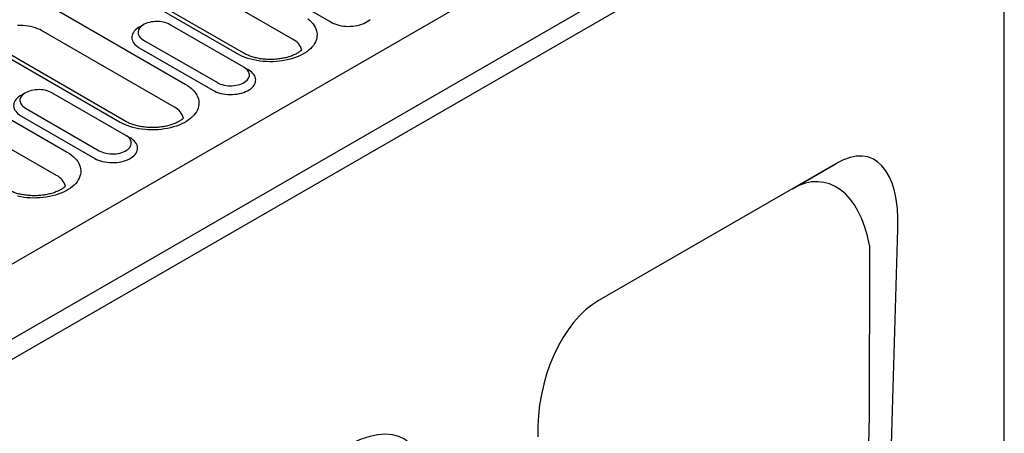
# Model space of a CAD drawing. Extents: x 197 to 6446, y 30 to 4501.
# Drawn here: x 2758 to 2962, y 3808 to 3894 of the extents above; entities that cross this region are included whole.
import ezdxf

# ---------------------------------------------------------------- set-up
doc = ezdxf.new("R2010")
doc.units = 0
doc.header["$LTSCALE"] = 5
doc.layers.add('DUENN-18', color=10, linetype='CONTINUOUS')

msp = doc.modelspace()

# ---------------------------------------------------------------- linework, layer by layer
at = {"layer": 'DUENN-18'}
for p, q in [((2946.887452, 3952.782011, -146.411898), (2339.612824, 3602.20983, -146.411898)), ((2353.05351, 3594.450688, -146.411898), (2960.328138, 3945.022869, -146.411898)), ((2962.160958, 3941.848326, -146.411898), (2354.88633, 3591.276145, -146.411898)), ((2962.160958, 3723.081191, -146.411898), (2962.160958, 3925.643892, -146.411898)), ((2814.924353, 3889.649886, -146.411898), (2775.213236, 3912.574625, -146.411898)), ((2803.535363, 3886.602615, -146.411898), (2763.824247, 3909.527355, -146.411898)), ((2804.83126, 3886.730937, -146.411898), (2765.120143, 3909.655676, -146.411898)), ((2807.593073, 3901.994548, -146.411898), (2822.866579, 3893.177341, -146.411898)), ((2765.219312, 3896.225177, -146.411898), (2792.711624, 3880.354203, -146.411898)), ((2790.486748, 3875.542356, -146.411898), (2762.994436, 3891.41333, -146.411898)), ((2784.071413, 3892.64821, -146.411898), (2783.154856, 3892.118926, -146.411898)), ((2804.843836, 3883.831267, -146.411898), (2789.570331, 3892.648474, -146.411898)), ((2728.562893, 3889.171408, -146.411898), (2768.274009, 3866.246669, -146.411898)), ((2784.071866, 3889.474279, -146.411898), (2799.345372, 3880.657071, -146.411898)), ((2779.097758, 3872.495086, -146.411898), (2751.605446, 3888.366059, -146.411898)), ((2780.393654, 3872.623408, -146.411898), (2752.901343, 3888.494381, -146.411898)), ((2783.15545, 3887.887009, -146.411898), (2798.428955, 3879.069801, -146.411898)), ((2766.049133, 3861.434822, -146.411898), (2726.338017, 3884.359562, -146.411898)), ((2804.843836, 3883.831267, -146.411898), (2805.760253, 3883.30207, -146.411898)), ((2759.633808, 3878.540681, -146.411898), (2758.71725, 3878.011397, -146.411898)), ((2780.406222, 3869.723733, -146.411898), (2765.132716, 3878.54094, -146.411898)), ((2759.634252, 3875.366744, -146.411898), (2774.907758, 3866.549537, -146.411898)), ((2758.717844, 3873.779479, -146.411898), (2773.99135, 3864.962272, -146.411898)), ((2780.406222, 3869.723733, -146.411898), (2781.322639, 3869.194535, -146.411898)), ((2927.493958, 3863.985213, -146.411898), (2878.305525, 3835.589335, -146.411898)), ((2918.325571, 3858.69109, -146.411898), (2927.493958, 3863.985213, -146.411898)), ((2936.248331, 3718.608855, -146.411898), (2940.163204, 3850.326435, -146.411898)), ((2934.260425, 3846.917983, -146.411898), (2934.207441, 3810.25225, -146.411898)), ((2871.97169, 3829.44383, -146.411898), (2871.970088, 3829.561282, -146.411898))]:
    msp.add_line(p, q, dxfattribs=at)
at = {"layer": 'DUENN-18', "elevation": -146.411898, "flags": 128}
for points in [[(2789.570331, 3892.648474), (2789.256974, 3892.810767), (2788.915054, 3892.95255), (2788.548586, 3893.072158), (2788.161856, 3893.168189), (2787.759419, 3893.239525), (2787.345978, 3893.285324), (2786.92639, 3893.305052), (2786.505552, 3893.298466), (2786.088415, 3893.265654), (2785.679877, 3893.207003), (2785.284723, 3893.123198), (2784.907567, 3893.015213), (2784.552857, 3892.884327), (2784.224745, 3892.732073), (2783.927054, 3892.560219), (2783.663314, 3892.370805), (2783.436588, 3892.166035), (2783.249532, 3891.948307), (2783.104362, 3891.72019), (2783.002764, 3891.484346), (2782.945925, 3891.243537), (2782.934518, 3891.000593), (2782.968691, 3890.75837), (2783.048026, 3890.519696), (2783.171597, 3890.287374), (2783.337945, 3890.064119), (2783.545134, 3889.852562), (2783.790737, 3889.655176), (2784.071866, 3889.474279)], [(2818.030332, 3893.876605), (2818.415716, 3893.558856), (2818.761775, 3893.226369), (2819.066832, 3892.880765), (2819.329374, 3892.523714), (2819.548114, 3892.156948), (2819.722022, 3891.782281), (2819.85023, 3891.401517), (2819.932127, 3891.016523), (2819.967285, 3890.629163), (2819.95556, 3890.241331), (2819.896991, 3889.854915), (2819.791879, 3889.471802), (2819.640739, 3889.09386), (2819.444295, 3888.722922), (2819.203497, 3888.360791), (2818.919529, 3888.009245), (2818.593775, 3887.669987), (2818.227833, 3887.344679), (2817.823455, 3887.034895), (2817.382639, 3886.742153), (2816.907516, 3886.46787), (2816.400416, 3886.213393), (2815.863797, 3885.97995), (2815.300286, 3885.768696), (2814.712609, 3885.580642), (2814.103648, 3885.416711), (2813.47637, 3885.277712), (2812.833797, 3885.164297), (2812.179113, 3885.077045), (2811.51547, 3885.016366), (2810.846105, 3884.982555), (2810.174287, 3884.975786), (2809.503306, 3884.996093), (2808.836386, 3885.04336), (2808.176813, 3885.117373), (2807.527799, 3885.217768), (2806.892492, 3885.344054), (2806.273976, 3885.495606), (2805.675306, 3885.671712), (2805.099359, 3885.871488), (2804.548962, 3886.093975), (2804.026777, 3886.338078), (2803.535363, 3886.602615)], [(2822.866579, 3893.177341), (2823.231606, 3892.985766), (2823.626543, 3892.8151), (2824.047791, 3892.666875), (2824.491529, 3892.542434), (2824.953756, 3892.442908), (2825.430286, 3892.369203), (2825.91678, 3892.321972), (2826.40884, 3892.301652), (2826.90203, 3892.308429), (2827.391869, 3892.34224), (2827.873934, 3892.40278), (2828.343836, 3892.489493), (2828.797338, 3892.601608), (2829.230324, 3892.738095), (2829.638863, 3892.897714), (2830.019289, 3893.079048), (2830.368125, 3893.280427), (2830.682222, 3893.500032), (2830.958738, 3893.735887)], [(2762.994436, 3891.41333), (2762.589336, 3891.628122), (2762.154155, 3891.822315), (2761.691996, 3891.994494), (2761.206222, 3892.143434), (2760.700311, 3892.268051), (2760.177938, 3892.367464), (2759.642824, 3892.440934), (2759.098832, 3892.487933), (2758.549925, 3892.50815), (2758.00001, 3892.50141)], [(2783.154856, 3892.118926), (2782.985183, 3892.01618), (2782.671088, 3891.796574), (2782.39457, 3891.560721), (2782.158142, 3891.310763), (2781.963953, 3891.048971), (2781.813746, 3890.777702), (2781.708873, 3890.499414), (2781.650304, 3890.216635), (2781.638565, 3889.931923), (2781.673767, 3889.647861), (2781.755564, 3889.367004), (2781.883257, 3889.09192), (2782.055657, 3888.825083), (2782.271219, 3888.568918), (2782.52798, 3888.325737), (2782.823614, 3888.097745), (2783.15545, 3887.887009)], [(2798.428955, 3879.069801), (2798.794001, 3878.878237), (2799.188938, 3878.707571), (2799.610185, 3878.559346), (2800.053924, 3878.434905), (2800.516151, 3878.335379), (2800.992663, 3878.261663), (2801.479174, 3878.214443), (2801.971235, 3878.194123), (2802.464425, 3878.2009), (2802.954264, 3878.234711), (2803.436328, 3878.295251), (2803.906231, 3878.381964), (2804.359714, 3878.494068), (2804.792701, 3878.630555), (2805.201257, 3878.790184), (2805.581665, 3878.971509), (2805.930502, 3879.172887), (2806.244616, 3879.392503), (2806.521133, 3879.628358), (2806.757543, 3879.878305), (2806.951752, 3880.140106), (2807.101959, 3880.411375), (2807.20683, 3880.689665), (2807.265398, 3880.972443), (2807.277138, 3881.257155), (2807.241938, 3881.541216), (2807.160141, 3881.822073), (2807.032448, 3882.097157), (2806.860046, 3882.363995), (2806.644484, 3882.62016), (2806.387722, 3882.863341), (2806.092088, 3883.091333), (2805.760253, 3883.30207)], [(2799.345372, 3880.657071), (2799.658731, 3880.494777), (2800.000649, 3880.352995), (2800.367119, 3880.233386), (2800.753849, 3880.137356), (2801.156284, 3880.066021), (2801.569725, 3880.020222), (2801.989315, 3880.000493), (2802.410153, 3880.007078), (2802.82729, 3880.039891), (2803.235828, 3880.098542), (2803.63098, 3880.182348), (2804.008138, 3880.290332), (2804.36285, 3880.421217), (2804.690958, 3880.573473), (2804.988649, 3880.745326), (2805.252393, 3880.934739), (2805.479117, 3881.13951), (2805.666171, 3881.357239), (2805.811343, 3881.585355), (2805.912941, 3881.821199), (2805.96978, 3882.062007), (2805.981187, 3882.304951), (2805.947011, 3882.547176), (2805.867677, 3882.78585), (2805.744108, 3883.018171), (2805.57776, 3883.241425), (2805.370568, 3883.452984), (2805.124968, 3883.650369), (2804.843836, 3883.831267)], [(2765.132716, 3878.54094), (2764.81936, 3878.703233), (2764.47744, 3878.845016), (2764.110972, 3878.964624), (2763.72425, 3879.060659), (2763.321814, 3879.131996), (2762.908364, 3879.177789), (2762.488776, 3879.197517), (2762.067938, 3879.190932), (2761.65081, 3879.158125), (2761.242272, 3879.099474), (2760.847109, 3879.015663), (2760.469962, 3878.907683), (2760.115252, 3878.776797), (2759.787131, 3878.624539), (2759.489448, 3878.45269), (2759.2257, 3878.26327), (2758.998974, 3878.0585), (2758.811918, 3877.840773), (2758.666747, 3877.612655), (2758.56515, 3877.376811), (2758.508311, 3877.136003), (2758.496913, 3876.893064), (2758.531077, 3876.650836), (2758.610411, 3876.412161), (2758.733983, 3876.179839), (2758.90034, 3875.95659), (2759.107529, 3875.745032), (2759.353131, 3875.547646), (2759.634252, 3875.366744)], [(2792.711624, 3880.354203), (2793.169864, 3880.070516), (2793.592709, 3879.769065), (2793.97811, 3879.451327), (2794.32417, 3879.11884), (2794.629208, 3878.773225), (2794.891751, 3878.416174), (2795.110508, 3878.049419), (2795.284417, 3877.674751), (2795.412624, 3877.293988), (2795.494503, 3876.908983), (2795.52968, 3876.521634), (2795.517954, 3876.133802), (2795.459386, 3875.747386), (2795.354274, 3875.364273), (2795.203116, 3874.986321), (2795.006671, 3874.615382), (2794.765892, 3874.253262), (2794.481924, 3873.901716), (2794.15617, 3873.562458), (2793.79021, 3873.237139), (2793.38585, 3872.927366), (2792.945034, 3872.634624), (2792.469911, 3872.360341), (2791.962811, 3872.105863), (2791.426192, 3871.872421), (2790.862681, 3871.661167), (2790.275004, 3871.473113), (2789.666043, 3871.309182), (2789.038746, 3871.170172), (2788.396192, 3871.056767), (2787.741507, 3870.969516), (2787.077864, 3870.908836), (2786.4085, 3870.875025), (2785.736682, 3870.868256), (2785.065683, 3870.888553), (2784.398781, 3870.935831), (2783.739207, 3871.009844), (2783.090194, 3871.110239), (2782.454877, 3871.23652), (2781.836371, 3871.388077), (2781.237692, 3871.564177), (2780.661745, 3871.763953), (2780.111348, 3871.986441), (2779.589163, 3872.230544), (2779.097758, 3872.495086)], [(2758.71725, 3878.011397), (2758.547577, 3877.908651), (2758.233483, 3877.689045), (2757.956965, 3877.453191), (2757.720536, 3877.203234), (2757.526338, 3876.941437), (2757.376131, 3876.670168), (2757.271268, 3876.391884), (2757.212699, 3876.109106), (2757.20096, 3875.824394), (2757.236153, 3875.540327), (2757.317959, 3875.259475), (2757.445643, 3874.984385), (2757.618042, 3874.717548), (2757.833596, 3874.461379), (2758.090366, 3874.218203), (2758.386, 3873.99021), (2758.717844, 3873.779479)], [(2773.99135, 3864.962272), (2774.356386, 3864.770703), (2774.751324, 3864.600037), (2775.172562, 3864.451806), (2775.616309, 3864.32737), (2776.078537, 3864.227845), (2776.555057, 3864.154134), (2777.04156, 3864.106909), (2777.53363, 3864.086594), (2778.026819, 3864.09337), (2778.516659, 3864.127181), (2778.998714, 3864.187717), (2779.468616, 3864.274429), (2779.922109, 3864.386539), (2780.355095, 3864.523026), (2780.763652, 3864.682655), (2781.14406, 3864.863979), (2781.492896, 3865.065358), (2781.807002, 3865.284968), (2782.083509, 3865.520818), (2782.319938, 3865.770776), (2782.514147, 3866.032577), (2782.664354, 3866.303845), (2782.769215, 3866.58213), (2782.827784, 3866.864908), (2782.839523, 3867.149621), (2782.804333, 3867.433686), (2782.722527, 3867.714538), (2782.594843, 3867.989628), (2782.422441, 3868.256466), (2782.206878, 3868.512631), (2781.950117, 3868.755812), (2781.654474, 3868.983799), (2781.322639, 3869.194535)], [(2774.907758, 3866.549537), (2775.221126, 3866.387248), (2775.563043, 3866.245466), (2775.929514, 3866.125857), (2776.316235, 3866.029821), (2776.718669, 3865.958486), (2777.13211, 3865.912688), (2777.55171, 3865.892964), (2777.972538, 3865.899544), (2778.389675, 3865.932356), (2778.798214, 3865.991007), (2779.193365, 3866.074813), (2779.570523, 3866.182797), (2779.925236, 3866.313682), (2780.253352, 3866.465944), (2780.551035, 3866.637792), (2780.814788, 3866.827209), (2781.041511, 3867.031981), (2781.228556, 3867.249704), (2781.373738, 3867.477826), (2781.475335, 3867.71367), (2781.532165, 3867.954473), (2781.543572, 3868.197417), (2781.509397, 3868.439641), (2781.430072, 3868.678321), (2781.306502, 3868.910641), (2781.140146, 3869.133891), (2780.932954, 3869.34545), (2780.687354, 3869.542834), (2780.406222, 3869.723733)], [(2768.274009, 3866.246669), (2768.73225, 3865.962981), (2769.155104, 3865.661536), (2769.540496, 3865.343793), (2769.886565, 3865.011311), (2770.191603, 3864.665696), (2770.454145, 3864.308645), (2770.672903, 3863.94189), (2770.846802, 3863.567217), (2770.97501, 3863.186453), (2771.056898, 3862.801454), (2771.092066, 3862.414099), (2771.08034, 3862.026267), (2771.021771, 3861.639851), (2770.91666, 3861.256738), (2770.765511, 3860.878792), (2770.569066, 3860.507853), (2770.328277, 3860.145728), (2770.044309, 3859.794182), (2769.718556, 3859.454923), (2769.352604, 3859.12961), (2768.948235, 3858.819832), (2768.50742, 3858.527089), (2768.032296, 3858.252806), (2767.525197, 3857.998329), (2766.988587, 3857.764892), (2766.425067, 3857.553632), (2765.83739, 3857.365579), (2765.228428, 3857.201648), (2764.601141, 3857.062643), (2763.958587, 3856.949238), (2763.303893, 3856.861982), (2762.64025, 3856.801302), (2761.970885, 3856.767491), (2761.299067, 3856.760722), (2760.628078, 3856.781024), (2759.961167, 3856.828297), (2759.301593, 3856.902309), (2758.65258, 3857.002705), (2758.017263, 3857.128986)]]:
    msp.add_lwpolyline(points, dxfattribs=at)
at = {"layer": 'DUENN-18'}
for centre, radius, start, end in [((2813.428412, 3886.51715, -146.411898), 3.471581, 14.69858711, 64.47464418), ((2788.990807, 3872.409621, -146.411898), 3.471581, 14.69858711, 64.47464418), ((2764.553222, 3858.302111, -146.411898), 3.471546, 14.69832054, 64.47491075)]:
    msp.add_arc(centre, radius, start, end, dxfattribs=at)
for centre, major_axis, ratio, start_param, end_param in [((2924.221207, 3837.153009, -146.411898), (10.151398, 27.951335), 0.4405752686, 5.3551152061, 6.7660556766), ((2920.044483, 3834.741236, -146.411898), (4.748226, 25.267864), 0.5538003122, 5.3159608519, 6.7269013224), ((2881.578288, 3812.535776, -146.411898), (4.353477, 24.604854), 0.624028277, 0.4828196395, 1.89376011), ((2874.458394, 3813.918285, -146.411898), (2.686583, 16.604674), 0.6367456994, 0.4788058572, 0.4923185393), ((2807.259062, 3754.66647, -146.411898), (30.684601, 52.224986), 0.3294555355, 5.742088522, 6.80932078), ((2824.120252, 3844.23569, -146.411898), (90.709339, -86.209219), 0.7235663538, 6.1288459785, 6.8842373799)]:
    msp.add_ellipse(centre, major_axis=major_axis, ratio=ratio, start_param=start_param, end_param=end_param, dxfattribs=at)
for points, knots in [([(2816.783527, 3887.408821, -146.411898), (2816.777911, 3887.403486, -146.411898), (2816.708674, 3887.338149, -146.411898), (2816.562556, 3887.210381, -146.411898), (2816.317487, 3887.02392, -146.411898), (2816.038321, 3886.837988, -146.411898), (2815.725734, 3886.655251, -146.411898), (2815.380838, 3886.478239, -146.411898), (2815.00507, 3886.309284, -146.411898), (2814.600264, 3886.150594, -146.411898), (2814.168614, 3886.004202, -146.411898), (2813.712593, 3885.871956, -146.411898), (2813.234945, 3885.755441, -146.411898), (2812.73859, 3885.656072, -146.411898), (2812.226641, 3885.575005, -146.411898), (2811.702336, 3885.513191, -146.411898), (2811.169022, 3885.471337, -146.411898), (2810.630097, 3885.449968, -146.411898), (2810.089033, 3885.449261, -146.411898), (2809.54936, 3885.469393, -146.411898), (2809.014611, 3885.510032, -146.411898), (2808.488287, 3885.570818, -146.411898), (2807.973799, 3885.651102, -146.411898), (2807.474446, 3885.749928, -146.411898), (2806.993455, 3885.866232, -146.411898), (2806.533872, 3885.998552, -146.411898), (2806.098659, 3886.145346, -146.411898), (2805.690314, 3886.304645, -146.411898), (2805.311818, 3886.474491, -146.411898), (2805.029592, 3886.618372, -146.411898), (2804.876683, 3886.705157, -146.411898), (2804.83126, 3886.730937, -146.411898)], [0.16108763822, 0.16108763822, 0.16108763822, 0.16108763822, 0.16372125507, 0.19328272171, 0.22272723675, 0.25218517922, 0.28173765469, 0.31144629302, 0.34134625305, 0.37145019216, 0.40175828921, 0.43225737213, 0.46293312096, 0.49376473053, 0.52472979625, 0.55580122382, 0.5869554645, 0.61816672715, 0.64940951324, 0.68065497668, 0.7118715268, 0.74303127542, 0.77410784622, 0.80507701321, 0.83591330129, 0.86659300931, 0.89709417839, 0.92739901577, 0.95749392274, 0.98737323226, 1, 1, 1, 1]), ([(2792.345922, 3873.301292, -146.411898), (2792.340305, 3873.295957, -146.411898), (2792.271064, 3873.230617, -146.411898), (2792.124934, 3873.102846, -146.411898), (2791.879881, 3872.916388, -146.411898), (2791.600714, 3872.730458, -146.411898), (2791.288129, 3872.547722, -146.411898), (2790.943227, 3872.370708, -146.411898), (2790.567452, 3872.201746, -146.411898), (2790.162648, 3872.043056, -146.411898), (2789.731001, 3871.896672, -146.411898), (2789.274988, 3871.764427, -146.411898), (2788.797339, 3871.647912, -146.411898), (2788.300984, 3871.548543, -146.411898), (2787.789036, 3871.467475, -146.411898), (2787.264723, 3871.405664, -146.411898), (2786.731406, 3871.363795, -146.411898), (2786.19248, 3871.342425, -146.411898), (2785.651422, 3871.341735, -146.411898), (2785.111755, 3871.361864, -146.411898), (2784.577005, 3871.402501, -146.411898), (2784.050681, 3871.463295, -146.411898), (2783.536175, 3871.543551, -146.411898), (2783.036844, 3871.642411, -146.411898), (2782.555827, 3871.758681, -146.411898), (2782.096271, 3871.89103, -146.411898), (2781.66105, 3872.037814, -146.411898), (2781.252718, 3872.197122, -146.411898), (2780.874181, 3872.366944, -146.411898), (2780.59199, 3872.510844, -146.411898), (2780.439078, 3872.597628, -146.411898), (2780.393654, 3872.623408, -146.411898)], [0.16108678359, 0.16108678359, 0.16108678359, 0.16108678359, 0.16372033899, 0.19328319208, 0.22272631201, 0.252184271, 0.28173676304, 0.31144541804, 0.34134687667, 0.37145083266, 0.40175748614, 0.43225658616, 0.46293235219, 0.49376397905, 0.52472906213, 0.55580050713, 0.58695596416, 0.61816724432, 0.64940899338, 0.68065447434, 0.71187104197, 0.74303080806, 0.77410809398, 0.80507668163, 0.83591347902, 0.86659282024, 0.89709400642, 0.9273988608, 0.95749383146, 0.98737322518, 1, 1, 1, 1]), ([(2767.908307, 3859.193757, -146.411898), (2767.902691, 3859.188422, -146.411898), (2767.833452, 3859.123084, -146.411898), (2767.687328, 3858.995314, -146.411898), (2767.442267, 3858.808855, -146.411898), (2767.163102, 3858.622925, -146.411898), (2766.850519, 3858.44019, -146.411898), (2766.505618, 3858.263176, -146.411898), (2766.129844, 3858.094216, -146.411898), (2765.725043, 3857.935526, -146.411898), (2765.293391, 3857.789142, -146.411898), (2764.837378, 3857.656892, -146.411898), (2764.359725, 3857.540378, -146.411898), (2763.863374, 3857.441008, -146.411898), (2763.351423, 3857.359948, -146.411898), (2762.827117, 3857.298127, -146.411898), (2762.293797, 3857.256268, -146.411898), (2761.754875, 3857.234894, -146.411898), (2761.213811, 3857.234211, -146.411898), (2760.674139, 3857.254318, -146.411898), (2760.13939, 3857.294968, -146.411898), (2759.613074, 3857.355766, -146.411898), (2759.098571, 3857.436028, -146.411898), (2758.599219, 3857.534861, -146.411898), (2758.118225, 3857.65116, -146.411898), (2757.658655, 3857.783492, -146.411898), (2757.223434, 3857.930279, -146.411898), (2756.815114, 3858.089594, -146.411898), (2756.436579, 3858.259416, -146.411898), (2756.154375, 3858.403309, -146.411898), (2756.001463, 3858.490093, -146.411898), (2755.95604, 3858.515873, -146.411898)], [0.16108724247, 0.16108724247, 0.16108724247, 0.16108724247, 0.16372083444, 0.19328299593, 0.22272681504, 0.25218476739, 0.28173651973, 0.31144590739, 0.34134661837, 0.37145056758, 0.40175721422, 0.43225702575, 0.46293278487, 0.49376440479, 0.52472882265, 0.55580089124, 0.58695574181, 0.61816701494, 0.64940875696, 0.68065520411, 0.71187132151, 0.74303068339, 0.7741079623, 0.80507713968, 0.8359134381, 0.8665929644, 0.89709414371, 0.92739891089, 0.95749387477, 0.98737322802, 1, 1, 1, 1])]:
    msp.add_open_spline(points, degree=3, knots=knots, dxfattribs=at)

doc.saveas('drawing.dxf')
